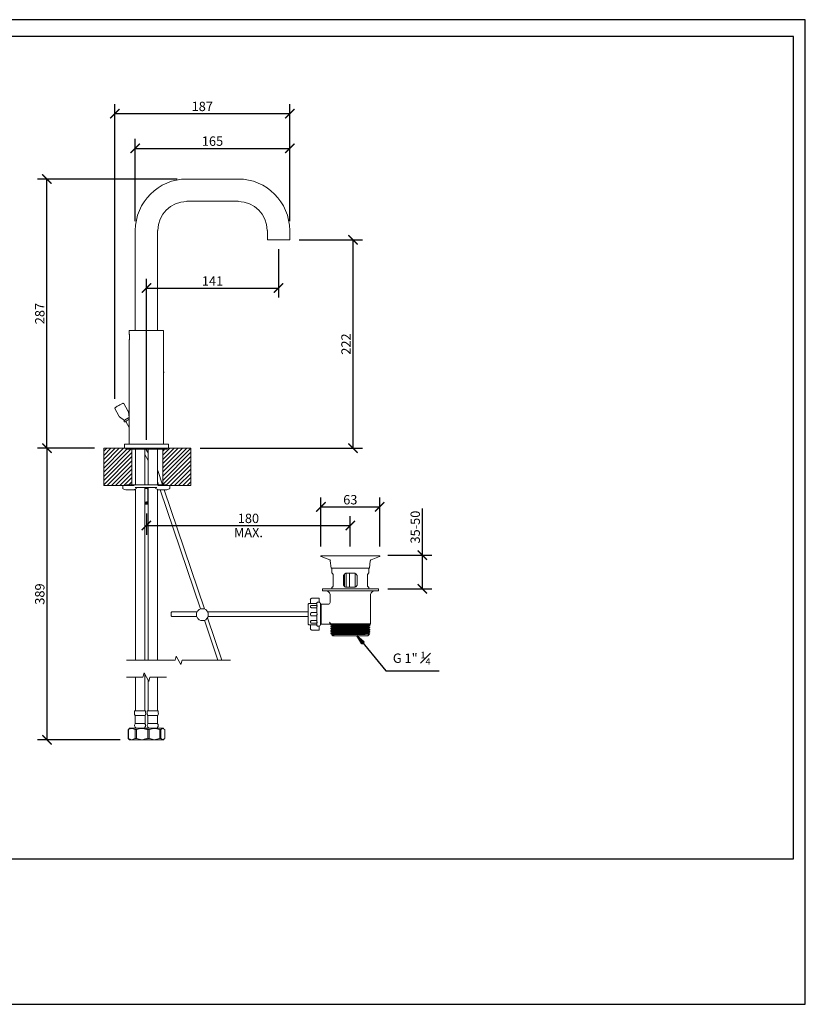
# Model space of a CAD drawing. Units: inches. Extents: x 0 to 1485, y 0 to 1050.
# Drawn here: x 648 to 1485, y 0 to 1050 of the extents above; entities that cross this region are included whole.
import ezdxf

# ---------------------------------------------------------------- set-up
doc = ezdxf.new("R2010")
doc.units = ezdxf.units.IN
doc.header["$MEASUREMENT"] = 0
doc.layers.get('Defpoints').update_dxf_attribs({"color": 251})
doc.styles.add('Text_Std', font='arial.ttf')
doc.dimstyles.new('Dim_Std', dxfattribs={"dimscale": 5, "dimtxt": 2, "dimasz": 2, "dimexe": 2, "dimexo": 2, "dimgap": 0.5, "dimtad": 1, "dimdec": 0, "dimzin": 0, "dimdsep": 46, "dimtxsty": 'Text_Std', "dimblk": 'ARCHTICK', "dimcen": 0.09, "dimclrd": 256, "dimclre": 256, "dimclrt": 256, "dimadec": 0, "dimazin": 0, "dimtfac": 1, "dimtdec": 0, "dimtofl": 0, "dimtmove": 0, "dimatfit": 3, "dimldrblk": 'CLOSEDBLANK', "dimfxl": 1, "dimtolj": 1, "dimtzin": 0, "dimlwd": -1, "dimlwe": -1, "dimarcsym": 1})

# ---------------------------------------------------------------- blocks, each defined once
blk = doc.blocks.new('_ArchTick')
at = {"color": 0, "linetype": 'ByBlock', "const_width": 0.15}
blk.add_lwpolyline([(-0.5, -0.5), (0.5, 0.5)], dxfattribs=at)
blk = doc.blocks.new('*D39')
at = {"transparency": 16777216}
for p, q in [((770.6, 835.3), (770.6, 922.8)), ((935.5, 835.3), (935.5, 922.8)), ((770.6, 912.8), (935.5, 912.8))]:
    blk.add_line(p, q, dxfattribs=at)
at = {"layer": 'Defpoints', "color": 0, "transparency": 16777216}
for p in [(935.5, 912.8), (770.6, 825.3), (935.5, 825.3)]:
    blk.add_point(p, dxfattribs=at)
at = {"transparency": 16777216, "xscale": 10, "yscale": 10, "zscale": 10, "rotation": 180}
blk.add_blockref('_ArchTick', (770.6, 912.8), dxfattribs=at)
at = {"transparency": 16777216, "xscale": 10, "yscale": 10, "zscale": 10}
blk.add_blockref('_ArchTick', (935.5, 912.8), dxfattribs=at)
at = {"lineweight": 0, "transparency": 16777216, "insert": (853.1, 920.5), "char_height": 10, "attachment_point": 5, "style": 'Text_Std'}
blk.add_mtext('\\A1;165', dxfattribs=at)
blk = doc.blocks.new('_ClosedBlank')
at = {"color": 0, "linetype": 'ByBlock', "lineweight": -2}
for p, q in [((-1, 0.17), (0, 0)), ((-1, 0.17), (-1, -0.17)), ((0, 0), (-1, -0.17))]:
    blk.add_line(p, q, dxfattribs=at)
blk = doc.blocks.new('*D40')
at = {"transparency": 16777216}
for p, q in [((748.9, 645.7), (748.9, 959.8)), ((935.5, 835.3), (935.5, 959.8)), ((748.9, 949.8), (935.5, 949.8))]:
    blk.add_line(p, q, dxfattribs=at)
at = {"layer": 'Defpoints', "color": 0, "transparency": 16777216}
for p in [(935.5, 949.8), (935.5, 825.3), (748.9, 635.7)]:
    blk.add_point(p, dxfattribs=at)
at = {"transparency": 16777216, "xscale": 10, "yscale": 10, "zscale": 10, "rotation": 180}
blk.add_blockref('_ArchTick', (748.9, 949.8), dxfattribs=at)
at = {"transparency": 16777216, "xscale": 10, "yscale": 10, "zscale": 10}
blk.add_blockref('_ArchTick', (935.5, 949.8), dxfattribs=at)
at = {"lineweight": 0, "transparency": 16777216, "insert": (842.2, 957.5), "char_height": 10, "attachment_point": 5, "style": 'Text_Std'}
blk.add_mtext('\\A1;187', dxfattribs=at)
blk = doc.blocks.new('*D41')
at = {"transparency": 16777216}
for p, q in [((815.6, 880.1), (666.6, 880.1)), ((676.6, 593), (676.6, 880.1)), ((727.3, 593), (666.6, 593))]:
    blk.add_line(p, q, dxfattribs=at)
at = {"layer": 'Defpoints', "color": 0, "transparency": 16777216}
for p in [(676.6, 880.1), (825.6, 880.1), (737.3, 593)]:
    blk.add_point(p, dxfattribs=at)
at = {"transparency": 16777216, "xscale": 10, "yscale": 10, "zscale": 10}
for p, rotation in [((676.6, 880.1), 90), ((676.6, 593), 270)]:
    blk.add_blockref('_ArchTick', p, dxfattribs=dict(at, rotation=rotation))
at = {"lineweight": 0, "transparency": 16777216, "insert": (669, 736.6), "char_height": 10, "attachment_point": 5, "rotation": 90, "style": 'Text_Std'}
blk.add_mtext('\\A1;287', dxfattribs=at)
blk = doc.blocks.new('*D42')
at = {"transparency": 16777216}
for p, q in [((727.3, 593), (666.6, 593)), ((676.6, 593), (676.6, 282)), ((754.7, 282), (666.6, 282))]:
    blk.add_line(p, q, dxfattribs=at)
at = {"layer": 'Defpoints', "color": 0, "transparency": 16777216}
for p in [(737.3, 593), (676.6, 282), (764.7, 282)]:
    blk.add_point(p, dxfattribs=at)
at = {"transparency": 16777216, "xscale": 10, "yscale": 10, "zscale": 10}
for p, rotation in [((676.6, 593), 90), ((676.6, 282), 270)]:
    blk.add_blockref('_ArchTick', p, dxfattribs=dict(at, rotation=rotation))
at = {"lineweight": 0, "transparency": 16777216, "insert": (669, 437.5), "char_height": 10, "attachment_point": 5, "rotation": 90, "style": 'Text_Std'}
blk.add_mtext('\\A1;389', dxfattribs=at)
blk = doc.blocks.new('*D43')
at = {"transparency": 16777216}
for p, q in [((923.5, 805.2), (923.5, 753.8)), ((782.7, 602.1), (782.7, 773.8)), ((782.7, 763.8), (923.5, 763.8))]:
    blk.add_line(p, q, dxfattribs=at)
at = {"layer": 'Defpoints', "color": 0, "transparency": 16777216}
for p in [(923.5, 815.2), (923.5, 763.8), (782.7, 592.1)]:
    blk.add_point(p, dxfattribs=at)
at = {"transparency": 16777216, "xscale": 10, "yscale": 10, "zscale": 10, "rotation": 180}
blk.add_blockref('_ArchTick', (782.7, 763.8), dxfattribs=at)
at = {"transparency": 16777216, "xscale": 10, "yscale": 10, "zscale": 10}
blk.add_blockref('_ArchTick', (923.5, 763.8), dxfattribs=at)
at = {"lineweight": 0, "transparency": 16777216, "insert": (853.1, 771.3), "char_height": 10, "attachment_point": 5, "style": 'Text_Std'}
blk.add_mtext('\\A1;141', dxfattribs=at)
blk = doc.blocks.new('*D44')
at = {"transparency": 16777216}
for p, q in [((945.5, 815.2), (1012.9, 815.2)), ((1002.9, 593), (1002.9, 815.2)), ((840.1, 593), (1012.9, 593))]:
    blk.add_line(p, q, dxfattribs=at)
at = {"layer": 'Defpoints', "color": 0, "transparency": 16777216}
for p in [(935.5, 815.2), (1002.9, 815.2), (830.1, 593)]:
    blk.add_point(p, dxfattribs=at)
at = {"transparency": 16777216, "xscale": 10, "yscale": 10, "zscale": 10}
for p, rotation in [((1002.9, 815.2), 90), ((1002.9, 593), 270)]:
    blk.add_blockref('_ArchTick', p, dxfattribs=dict(at, rotation=rotation))
at = {"lineweight": 0, "transparency": 16777216, "insert": (995.4, 704.1), "char_height": 10, "attachment_point": 5, "rotation": 90, "style": 'Text_Std'}
blk.add_mtext('\\A1;222', dxfattribs=at)
blk = doc.blocks.new('*D45')
at = {"transparency": 16777216}
for p, q in [((782.7, 523.5), (782.7, 500.6)), ((1000, 488.1), (1000, 520.6)), ((782.7, 510.6), (1000, 510.6))]:
    blk.add_line(p, q, dxfattribs=at)
at = {"layer": 'Defpoints', "color": 0, "transparency": 16777216}
for p in [(782.7, 533.5), (1000, 510.6), (1000, 478.1)]:
    blk.add_point(p, dxfattribs=at)
at = {"transparency": 16777216, "xscale": 10, "yscale": 10, "zscale": 10, "rotation": 180}
blk.add_blockref('_ArchTick', (782.7, 510.6), dxfattribs=at)
at = {"transparency": 16777216, "xscale": 10, "yscale": 10, "zscale": 10}
blk.add_blockref('_ArchTick', (1000, 510.6), dxfattribs=at)
at = {"lineweight": 0, "transparency": 16777216, "char_height": 10, "attachment_point": 5, "style": 'Text_Std'}
for s, insert in [('\\A1;180', (891.4, 518.2)), ('\\A1;MAX.', (891.4, 503.1))]:
    blk.add_mtext(s, dxfattribs=dict(at, insert=insert))
blk = doc.blocks.new('*D46')
at = {"transparency": 16777216}
for p, q in [((968.6, 488.1), (968.6, 540.5)), ((1031.4, 488.1), (1031.4, 540.5)), ((968.6, 530.5), (1031.4, 530.5))]:
    blk.add_line(p, q, dxfattribs=at)
at = {"layer": 'Defpoints', "color": 0, "transparency": 16777216}
for p in [(1031.4, 530.5), (968.6, 478.1), (1031.4, 478.1)]:
    blk.add_point(p, dxfattribs=at)
at = {"transparency": 16777216, "xscale": 10, "yscale": 10, "zscale": 10, "rotation": 180}
blk.add_blockref('_ArchTick', (968.6, 530.5), dxfattribs=at)
at = {"transparency": 16777216, "xscale": 10, "yscale": 10, "zscale": 10}
blk.add_blockref('_ArchTick', (1031.4, 530.5), dxfattribs=at)
at = {"lineweight": 0, "transparency": 16777216, "insert": (1000, 538.1), "char_height": 10, "attachment_point": 5, "style": 'Text_Std'}
blk.add_mtext('\\A1;63', dxfattribs=at)
blk = doc.blocks.new('*D47')
at = {"transparency": 16777216}
for p, q in [((1076.8, 479.1), (1076.8, 528.6)), ((1039.9, 479.1), (1086.8, 479.1)), ((1076.8, 443.1), (1076.8, 479.1)), ((1039.9, 443.1), (1086.8, 443.1))]:
    blk.add_line(p, q, dxfattribs=at)
at = {"layer": 'Defpoints', "color": 0, "transparency": 16777216}
for p in [(1029.9, 479.1), (1076.8, 479.1), (1029.9, 443.1)]:
    blk.add_point(p, dxfattribs=at)
at = {"transparency": 16777216, "xscale": 10, "yscale": 10, "zscale": 10}
for p, rotation in [((1076.8, 479.1), 90), ((1076.8, 443.1), 270)]:
    blk.add_blockref('_ArchTick', p, dxfattribs=dict(at, rotation=rotation))
at = {"lineweight": 0, "transparency": 16777216, "insert": (1069.2, 508.9), "char_height": 10, "attachment_point": 5, "rotation": 90, "style": 'Text_Std'}
blk.add_mtext('\\A1;35-50', dxfattribs=at)

msp = doc.modelspace()

# ---------------------------------------------------------------- linework, layer by layer
at = {"lineweight": 0}
for points in [[(825.6, 880.1), (880.6, 880.1)], [(825.6, 856.3), (880.6, 856.3)], [(770.6, 825.3), (770.6, 718.4), (794.6, 718.4), (794.6, 825.3)], [(935.5, 825.3), (935.5, 815.2), (911.6, 815.2), (911.6, 825.3)], [(800.8, 597.4), (800.8, 718.4), (764.3, 718.4), (764.3, 714.6), (764.5, 714.4), (764.5, 714), (764.5, 713.8), (764.5, 713.3), (764.5, 712.7), (764.7, 712.1), (764.7, 711.6), (764.7, 711), (764.5, 710.4), (764.5, 710), (764.5, 709.5), (764.5, 709.1), (764.5, 708.9), (764.3, 708.7), (764.3, 597.4)], [(771.6, 718.4), (771.4, 718.4)], [(793.8, 718.4), (794, 718.4)], [(764.3, 671.4), (764.3, 673.3)], [(800.8, 673.3), (801, 673.3), (800.8, 671.4)], [(764.1, 625.6), (763.4, 631.9), (763.2, 632.4), (763, 633), (758.6, 640.6), (758.4, 640.8), (758.2, 640.8), (757.9, 641), (757.5, 640.8), (757.1, 640.6), (756.5, 640.4), (755.8, 640), (755, 639.6), (754.2, 639.3), (753.3, 638.7), (752.5, 638.1), (751.6, 637.7), (750.8, 637.2), (750.2, 636.8), (749.7, 636.4), (749.3, 636.2), (749.1, 635.8), (748.9, 635.7), (748.9, 635.5), (748.9, 635.3), (753.3, 627.5), (753.7, 626.9), (754.1, 626.5), (759.2, 622.7), (759.6, 623.1), (760.3, 623.5), (761.1, 624.1), (762, 624.4), (762.8, 625), (763.6, 625.4), (763.9, 625.4)], [(764.3, 625.6), (763.9, 625.4), (763.6, 625.4), (763.2, 625.2), (762.6, 624.8), (762, 624.6), (761.5, 624.2), (760.9, 624.1), (760.5, 623.7), (759.9, 623.3), (759.6, 623.1), (759.4, 622.9), (759, 622.5), (759, 622.3), (758.8, 622), (759, 621.4), (759.4, 621.2), (759.8, 621), (759.9, 621), (760.1, 621.2), (760.5, 621.2), (760.9, 621.4)], [(764.3, 623.7), (763.9, 623.5), (763.6, 623.3), (762.8, 622.9), (762.2, 622.5), (761.5, 622.1), (761.1, 622), (760.5, 621.6), (760.5, 621.4)], [(764.3, 615.1), (760.7, 621.6)], [(764.3, 623.5), (764.3, 623.3), (764.1, 623.7)], [(759.2, 597), (759.2, 593.2)], [(759.8, 597.4), (805.6, 597.4)], [(760.7, 593), (760.7, 592.1), (804.7, 592.1), (804.7, 593)], [(771, 592.1), (771, 553.9)], [(780.9, 592.1), (780.9, 553.9)], [(784.5, 588.1), (782.2, 592.1)], [(784.5, 592.1), (784.5, 553.9)], [(794.4, 592.1), (794.4, 553.9)], [(806.2, 597), (806.2, 593.2)], [(784.5, 579.9), (780.9, 586.2)], [(799.9, 553.9), (794.8, 569.1), (794.4, 569.8)], [(795.5, 553.9), (794.4, 557.5)], [(757.5, 550.2), (757.5, 553.1), (764.5, 553.1), (769.5, 553.1)], [(761.5, 553.9), (803.5, 553.9)], [(761.7, 548.5), (767.6, 548.5), (771, 548.5)], [(770.6, 551.2), (793.8, 551.2)], [(771, 549.5), (771, 366.9)], [(771.7, 551.2), (771.7, 550.2)], [(780.9, 551.2), (780.9, 366.9)], [(780.9, 550.1), (784.5, 550.1)], [(780.9, 549.9), (782.6, 549.9), (783.3, 549.7), (784.3, 549.5), (784.3, 536), (783.3, 535.8), (782.6, 535.8), (780.9, 535.6)], [(784.3, 549.5), (784.5, 549.5)], [(784.5, 551.2), (784.5, 366.9)], [(792.7, 550.2), (792.7, 551.2)], [(794.4, 549.1), (794.4, 366.9)], [(794.4, 548.5), (796.9, 548.5), (803.3, 548.5)], [(794.8, 553.1), (799.7, 553.1), (807.5, 553.1), (807.5, 550.2)], [(840.2, 421.6), (797.4, 548.5)], [(844.4, 421.6), (801.6, 548.5)], [(784.3, 536), (784.5, 536)], [(780.9, 535.4), (784.5, 535.4)], [(780.9, 534.5), (784.5, 534.5)], [(780.9, 533.5), (784.5, 533.5)], [(968.6, 477.8), (968.6, 478.1), (1031.4, 478.1), (1031.4, 477.8)], [(978, 474), (968.8, 477.4)], [(978.7, 473), (979.7, 465.2), (1020.4, 465.2), (1021.3, 473)], [(1022.1, 474), (1031.2, 477.4)], [(980.2, 443.1), (980.2, 444.7), (980.8, 444.7), (980.8, 444.9), (981, 444.9), (981.2, 445.2), (981.4, 445.6), (981.6, 446), (981.6, 446.6), (981.6, 447.1), (981.8, 447.7), (981.8, 456.6), (981.6, 457.2), (981.6, 457.8), (981.6, 458.4), (981.4, 458.7), (981.2, 459.1), (981, 459.5), (980.8, 459.7), (980.2, 459.7), (980.2, 465.2)], [(1019.8, 443.1), (1019.8, 444.7), (1019.2, 444.7), (1019.2, 444.9), (1019, 444.9), (1018.9, 445.2), (1018.7, 445.6), (1018.5, 446), (1018.5, 446.6), (1018.5, 447.1), (1018.3, 447.7), (1018.3, 456.6), (1018.5, 457.2), (1018.5, 457.8), (1018.5, 458.4), (1018.7, 458.7), (1018.9, 459.1), (1019, 459.5), (1019.2, 459.7), (1019.8, 459.7), (1019.8, 465.2)], [(993.9, 458.9), (993.9, 445.2)], [(995.6, 459.7), (995.5, 444.7)], [(999.1, 444.7), (999.1, 459.7)], [(1005.3, 459.5), (1005.3, 444.9)], [(964.3, 427.4), (958.7, 427.4), (958.2, 427.4), (957.8, 427.5), (957.4, 427.5), (957.4, 431.3), (957.4, 431.5)], [(958.7, 433.1), (966.7, 433.1), (966.7, 432.1), (966.7, 431.5), (966.7, 428.9), (965.6, 428.9), (965, 428.9), (964.6, 428.5), (964.4, 428.1), (964.3, 427.5), (964.3, 425.4)], [(978.5, 428.5), (978.5, 436.1)], [(1021.5, 405.9), (1021.5, 436.1)], [(955.1, 405.5), (955.1, 426.6)], [(956.1, 427.5), (957.4, 427.5)], [(964.3, 422.8), (958.7, 422.8), (958.2, 423), (957.8, 423.2), (957.4, 423.5), (957.4, 423.9), (957.4, 424.5), (957.6, 424.9), (957.8, 425.1), (958, 425.3), (958.4, 425.4), (958.7, 425.4), (964.3, 425.4), (964.4, 425.3), (964.6, 425.1), (964.6, 424.7), (964.4, 424.3), (964.4, 423.9), (964.3, 423.5), (964.3, 423.2), (964.3, 417.6), (964.3, 417.5), (964.4, 417.1), (964.6, 416.5), (964.6, 416.1), (964.6, 415.6), (964.4, 415.2), (964.3, 414.8), (964.3, 414.4), (964.3, 409.1), (964.3, 408.7), (964.4, 408.1), (964.4, 407.8), (964.6, 407.4), (964.6, 407), (964.4, 406.8), (964.3, 406.6), (958.7, 406.6), (958.4, 406.6), (958, 406.8), (957.8, 407), (957.6, 407.2), (957.4, 407.8), (957.4, 408.1), (957.4, 408.5), (957.8, 408.9), (958.2, 409.1), (958.7, 409.3), (964.3, 409.3)], [(968.1, 404.3), (968.1, 427.7)], [(968.1, 425.4), (969, 425.4)], [(980.8, 401.7), (979.3, 402.4), (979.3, 402.8), (979.5, 402.8), (979.7, 402.8), (980.2, 402.8), (981, 402.8), (981.8, 402.8), (982.9, 403), (984, 403), (985.4, 403), (986.9, 403), (988.6, 403), (990.3, 403), (992, 403.2), (993.9, 403.2), (996, 403.2), (997.9, 403.2), (1000, 403.2), (1002.1, 403.2), (1004, 403.2), (1006.1, 403.4), (1008, 403.4), (1009.7, 403.4), (1011.4, 403.4), (1013.1, 403.4), (1014.7, 403.4), (1016, 403.4), (1017.1, 403.6), (1018.3, 403.6), (1019, 403.6), (1019.8, 403.6), (1020.4, 403.6), (1020.6, 403.6), (1020.8, 403.8), (1020.8, 405.1), (1021.5, 405.9), (979.7, 405.9), (979.3, 405.9), (978.9, 406), (978.7, 406.4), (978.3, 406.6), (978.1, 407), (977.8, 407.6), (978, 407), (978.3, 406.6), (978.5, 406), (978.7, 405.9), (978.7, 405.7), (978.9, 405.5), (969, 405.5), (969, 426.6), (976.6, 426.6)], [(809, 414.6), (809, 417.5)], [(836.6, 418.6), (810, 418.6)], [(836.2, 413.5), (810, 413.5)], [(836.4, 418.2), (836.2, 417.3), (836, 416.1), (836, 415), (836.2, 413.8), (836.4, 412.9), (836.2, 413.7)], [(862.9, 366.9), (847.6, 412.1)], [(955.1, 418.6), (848, 418.6)], [(955.1, 413.5), (848.4, 413.5), (848.2, 412.9), (848.4, 413.8), (848.6, 415), (848.6, 416.1), (848.4, 417.3), (848.2, 418.2)], [(964.3, 414.2), (958.7, 414.2), (958.2, 414.4), (957.8, 414.8), (957.4, 415.2), (957.4, 415.7), (957.4, 416.5), (957.4, 416.9), (957.8, 417.5), (958.2, 417.6), (958.7, 417.8), (964.3, 417.8)], [(858.7, 366.9), (844.4, 409.5)], [(956.1, 404.5), (957.4, 404.5)], [(964.3, 404.7), (958.7, 404.7), (958.2, 404.7), (957.8, 404.7), (957.4, 404.5), (957.4, 400.7), (957.4, 400.5)], [(964.3, 406.6), (964.3, 404.5), (964.4, 404), (964.6, 403.6), (965, 403.2), (965.6, 403.2), (966.7, 403.2), (966.7, 400.5), (966.7, 400), (966.7, 399), (958.7, 399)], [(968.1, 406.8), (969, 406.8)], [(978.9, 405.5), (979.3, 405.1), (1019.4, 405.1), (1018.7, 405.1), (1017.9, 405.1), (1017, 404.9), (1015.8, 404.9), (1014.5, 404.9), (1013.1, 404.9), (1011.8, 404.9), (1010.3, 404.9), (1008.6, 404.9), (1006.9, 404.7), (1005.2, 404.7), (1003.4, 404.7), (1001.5, 404.7), (999.8, 404.7), (997.9, 404.7), (996.2, 404.7), (994.3, 404.7), (992.6, 404.5), (990.9, 404.5), (989.4, 404.5), (987.8, 404.5), (986.3, 404.5), (985.2, 404.5), (983.9, 404.5), (982.9, 404.3), (981.9, 404.3), (981, 404.3), (980.4, 404.3), (979.9, 404.3), (979.5, 404.3), (979.3, 404.3), (979.3, 405.1)], [(979.3, 402.8), (980.8, 403.6), (979.3, 404.3)], [(979.3, 402.4), (979.7, 402.4), (980, 402.4), (980.8, 402.4), (981.6, 402.6), (982.5, 402.6), (983.7, 402.6), (985.2, 402.6), (986.5, 402.6), (988.2, 402.6), (989.9, 402.6), (991.8, 402.8), (993.7, 402.8), (995.6, 402.8), (997.7, 402.8), (999.8, 402.8), (1001.7, 402.8), (1003.8, 403), (1005.7, 403), (1007.8, 403), (1009.5, 403), (1011.4, 403), (1013, 403), (1014.5, 403), (1016, 403.2), (1017.1, 403.2), (1018.3, 403.2), (1019, 403.2), (1019.8, 403.2), (1020.4, 403.2), (1020.6, 403.4), (1020.8, 403.4)], [(980.8, 399.8), (979.3, 400.5), (979.3, 400.9), (980.8, 401.7), (981, 401.7), (981.2, 401.7), (981.8, 401.7), (982.3, 401.9), (983.3, 401.9), (984.2, 401.9), (985.4, 401.9), (986.5, 401.9), (988, 401.9), (989.6, 401.9), (991.1, 402.1), (992.8, 402.1), (994.5, 402.1), (996.4, 402.1), (998.1, 402.1), (1000, 402.1), (1001.9, 402.1), (1003.6, 402.2), (1005.5, 402.2), (1007.2, 402.2), (1009, 402.2), (1010.5, 402.2), (1012, 402.2), (1013.5, 402.4), (1014.7, 402.4), (1015.8, 402.4), (1016.8, 402.4), (1017.7, 402.4), (1018.3, 402.4), (1018.9, 402.4), (1019, 402.6), (1019.2, 402.6), (1020.8, 401.9), (1020.8, 401.5), (1019.2, 400.7)], [(1020.8, 401.9), (1020.6, 401.9), (1020.4, 401.9), (1020, 401.7), (1019.2, 401.7), (1018.5, 401.7), (1017.5, 401.7), (1016.4, 401.7), (1014.9, 401.7), (1013.5, 401.5), (1011.8, 401.5), (1010.1, 401.5), (1008.2, 401.5), (1006.3, 401.5), (1004.4, 401.5), (1002.3, 401.5), (1000.2, 401.3), (998.3, 401.3), (996.2, 401.3), (994.3, 401.3), (992.2, 401.3), (990.5, 401.3), (988.6, 401.3), (987.1, 401.1), (985.6, 401.1), (984, 401.1), (982.9, 401.1), (981.8, 401.1), (981, 401.1), (980.2, 400.9), (979.7, 400.9), (979.5, 400.9), (979.3, 400.9)], [(979.3, 400.5), (979.5, 400.5), (979.7, 400.5), (980, 400.7), (980.8, 400.7), (981.6, 400.7), (982.5, 400.7), (983.7, 400.7), (985.2, 400.7), (986.5, 400.7), (988.2, 400.9), (989.9, 400.9), (991.8, 400.9), (993.7, 400.9), (995.6, 400.9), (997.7, 400.9), (999.8, 401.1), (1001.7, 401.1), (1003.8, 401.1), (1005.7, 401.1), (1007.8, 401.1), (1009.5, 401.1), (1011.4, 401.1), (1013, 401.3), (1014.5, 401.3), (1016, 401.3), (1017.1, 401.3), (1018.3, 401.3), (1019, 401.3), (1019.8, 401.5), (1020.4, 401.5), (1020.6, 401.5), (1020.8, 401.5)], [(980.8, 397.9), (979.3, 398.6), (979.3, 399), (980.8, 399.8), (981, 399.8), (981.2, 400), (981.8, 400), (982.3, 400), (983.3, 400), (984.2, 400), (985.4, 400), (986.5, 400), (988, 400.1), (989.6, 400.1), (991.1, 400.1), (992.8, 400.1), (994.5, 400.1), (996.4, 400.1), (998.1, 400.1), (1000, 400.3), (1001.9, 400.3), (1003.6, 400.3), (1005.5, 400.3), (1007.2, 400.3), (1009, 400.3), (1010.5, 400.5), (1012, 400.5), (1013.3, 400.5), (1014.7, 400.5), (1015.8, 400.5), (1016.8, 400.5), (1017.7, 400.5), (1018.3, 400.7), (1018.9, 400.7), (1019, 400.7), (1019.2, 400.7), (1020.8, 400), (1020.8, 399.6), (1019.2, 398.8)], [(1020.8, 400), (1020.6, 400), (1020.4, 400), (1020, 400), (1019.2, 400), (1018.5, 399.8), (1017.5, 399.8), (1016.4, 399.8), (1014.9, 399.8), (1013.5, 399.8), (1011.8, 399.8), (1010.1, 399.6), (1008.2, 399.6), (1006.3, 399.6), (1004.4, 399.6), (1002.3, 399.6), (1000.2, 399.6), (998.3, 399.6), (996.2, 399.4), (994.3, 399.4), (992.2, 399.4), (990.5, 399.4), (988.6, 399.4), (987.1, 399.4), (985.6, 399.2), (984, 399.2), (982.9, 399.2), (981.8, 399.2), (981, 399.2), (980.2, 399.2), (979.7, 399.2), (979.5, 399), (979.3, 399)], [(979.3, 398.6), (979.3, 398.8), (979.7, 398.8), (980, 398.8), (980.8, 398.8), (981.6, 398.8), (982.5, 398.8), (983.7, 398.8), (985.2, 399), (986.5, 399), (988.2, 399), (989.9, 399), (991.8, 399), (993.7, 399), (995.6, 399.2), (997.7, 399.2), (999.8, 399.2), (1001.7, 399.2), (1003.8, 399.2), (1005.7, 399.2), (1007.8, 399.2), (1009.5, 399.4), (1011.4, 399.4), (1013, 399.4), (1014.5, 399.4), (1016, 399.4), (1017.1, 399.4), (1018.3, 399.6), (1019, 399.6), (1019.8, 399.6), (1020.4, 399.6), (1020.6, 399.6), (1020.8, 399.6)], [(980.8, 403.6), (981, 403.6), (981.2, 403.6), (981.8, 403.6), (982.3, 403.6), (983.3, 403.6), (984.2, 403.8), (985.4, 403.8), (986.5, 403.8), (988, 403.8), (989.6, 403.8), (991.1, 403.8), (992.8, 403.8), (994.5, 404), (996.4, 404), (998.1, 404), (1000, 404), (1001.9, 404), (1003.6, 404), (1005.5, 404), (1007.2, 404.1), (1009, 404.1), (1010.5, 404.1), (1012, 404.1), (1013.5, 404.1), (1014.7, 404.1), (1015.8, 404.3), (1016.8, 404.3), (1017.7, 404.3), (1018.3, 404.3), (1018.9, 404.3), (1019, 404.3), (1019.2, 404.3)], [(1019.2, 402.6), (1020.8, 403.4), (1020.8, 403.8), (1019.2, 404.3), (1020.6, 405.1)], [(1019.4, 405.1), (1020.8, 405.1)], [(980.8, 396.2), (979.3, 396.9), (979.3, 397.3), (980.8, 398.1), (981, 398.1), (981.2, 398.1), (981.8, 398.1), (982.3, 398.1), (983.3, 398.1), (984.2, 398.1), (985.4, 398.2), (986.5, 398.2), (988, 398.2), (989.6, 398.2), (991.1, 398.2), (992.8, 398.2), (994.5, 398.2), (996.4, 398.4), (998.1, 398.4), (1000, 398.4), (1001.9, 398.4), (1003.6, 398.4), (1005.5, 398.4), (1007.2, 398.6), (1009, 398.6), (1010.5, 398.6), (1012, 398.6), (1013.3, 398.6), (1014.7, 398.6), (1015.8, 398.6), (1016.8, 398.8), (1017.7, 398.8), (1018.3, 398.8), (1018.9, 398.8), (1019, 398.8), (1019.2, 398.8), (1020.8, 398.1), (1020.8, 397.9), (1019.2, 397.1)], [(1020.8, 398.1), (1020.6, 398.1), (1020.4, 398.1), (1020, 398.1), (1019.2, 398.1), (1018.5, 398.1), (1017.5, 398.1), (1016.4, 397.9), (1014.9, 397.9), (1013.5, 397.9), (1011.8, 397.9), (1010.1, 397.9), (1008.2, 397.9), (1006.3, 397.7), (1004.4, 397.7), (1002.3, 397.7), (1000.2, 397.7), (998.3, 397.7), (996.2, 397.7), (994.3, 397.7), (992.2, 397.5), (990.5, 397.5), (988.6, 397.5), (987.1, 397.5), (985.6, 397.5), (984, 397.5), (982.9, 397.3), (981.8, 397.3), (981, 397.3), (980.2, 397.3), (979.7, 397.3), (979.5, 397.3), (979.3, 397.3)], [(979.3, 396.9), (979.5, 396.9), (979.7, 396.9), (980, 396.9), (980.8, 396.9), (981.6, 396.9), (982.5, 397.1), (983.7, 397.1), (985.2, 397.1), (986.5, 397.1), (988.2, 397.1), (989.9, 397.1), (991.8, 397.1), (993.7, 397.3), (995.6, 397.3), (997.7, 397.3), (999.8, 397.3), (1001.7, 397.3), (1003.8, 397.3), (1005.7, 397.5), (1007.8, 397.5), (1009.5, 397.5), (1011.4, 397.5), (1013, 397.5), (1014.5, 397.5), (1016, 397.5), (1017.1, 397.7), (1018.3, 397.7), (1019, 397.7), (1019.8, 397.7), (1020.4, 397.7), (1020.6, 397.7), (1020.8, 397.9)], [(979.5, 395), (979.3, 395), (979.3, 395.4), (980.8, 396.2), (981, 396.2), (981.2, 396.2), (981.8, 396.2), (982.3, 396.2), (983.3, 396.3), (984.2, 396.3), (985.4, 396.3), (986.5, 396.3), (988, 396.3), (989.6, 396.3), (991.1, 396.3), (992.8, 396.5), (994.5, 396.5), (996.4, 396.5), (998.1, 396.5), (1000, 396.5), (1001.9, 396.5), (1003.6, 396.5), (1005.5, 396.7), (1007.2, 396.7), (1009, 396.7), (1010.5, 396.7), (1012, 396.7), (1013.5, 396.7), (1014.7, 396.9), (1015.8, 396.9), (1016.8, 396.9), (1017.7, 396.9), (1018.3, 396.9), (1018.9, 396.9), (1019, 396.9), (1019.2, 397.1), (1020.8, 396.3), (1020.8, 396), (1019.2, 395.2), (1020.4, 394.6), (1020.2, 394.6), (1020, 394.6), (1019.6, 394.6), (1018.9, 394.6), (1018.1, 394.6), (1017.1, 394.6), (1016, 394.4), (1014.7, 394.4), (1013.1, 394.4), (1011.6, 394.4), (1009.9, 394.4), (1008.2, 394.4), (1006.3, 394.4), (1004.4, 394.4), (1002.5, 394.4), (1000.6, 394.4), (998.5, 394.3), (996.6, 394.3), (994.7, 394.3), (992.8, 394.3), (991.1, 394.3), (989.4, 394.3), (987.7, 394.3), (986.3, 394.3), (984.8, 394.3), (983.7, 394.3), (982.7, 394.1), (981.8, 394.1), (981.2, 394.1), (980.6, 394.1), (980.4, 394.1), (980.8, 394.3), (979.5, 394.8), (979.5, 395), (979.9, 395)], [(1020.8, 396.3), (1020.6, 396.3), (1020.4, 396.2), (1020, 396.2), (1019.2, 396.2), (1018.5, 396.2), (1017.5, 396.2), (1016.4, 396.2), (1014.9, 396.2), (1013.5, 396), (1011.8, 396), (1010.1, 396), (1008.2, 396), (1006.3, 396), (1004.4, 396), (1002.3, 395.8), (1000.2, 395.8), (998.3, 395.8), (996.2, 395.8), (994.3, 395.8), (992.2, 395.8), (990.5, 395.8), (988.6, 395.6), (987.1, 395.6), (985.6, 395.6), (984, 395.6), (982.9, 395.6), (981.8, 395.6), (981, 395.4), (980.2, 395.4), (979.7, 395.4), (979.5, 395.4), (979.3, 395.4)], [(979.3, 395), (979.9, 395), (980.4, 395.2), (981.2, 395.2), (981.9, 395.2), (983.1, 395.2), (984.2, 395.2), (985.4, 395.2), (986.9, 395.2), (988.2, 395.2), (989.9, 395.4), (991.7, 395.4), (993.4, 395.4), (995.1, 395.4), (997, 395.4), (998.9, 395.4), (1000.6, 395.4), (1002.5, 395.6), (1004.4, 395.6), (1006.1, 395.6), (1008, 395.6), (1009.7, 395.6), (1011.2, 395.6), (1012.8, 395.6), (1014.3, 395.8), (1015.4, 395.8), (1016.8, 395.8), (1017.7, 395.8), (1018.7, 395.8), (1019.4, 395.8), (1020, 395.8), (1020.4, 396), (1020.6, 396), (1020.8, 396)], [(980.4, 394.1), (981.4, 393.1), (1018.7, 393.1), (1020.4, 394.6)], [(980.8, 394.3), (981, 394.3), (981.2, 394.3), (981.8, 394.4), (982.3, 394.4), (983.3, 394.4), (984.2, 394.4), (985.4, 394.4), (986.5, 394.4), (988, 394.4), (989.6, 394.6), (991.1, 394.6), (992.8, 394.6), (994.5, 394.6), (996.4, 394.6), (998.1, 394.6), (1000, 394.6), (1001.9, 394.8), (1003.6, 394.8), (1005.5, 394.8), (1007.2, 394.8), (1009, 394.8), (1010.5, 394.8), (1012, 395), (1013.5, 395), (1014.7, 395), (1015.8, 395), (1016.8, 395), (1017.7, 395), (1018.3, 395), (1018.9, 395.2), (1019, 395.2), (1019.2, 395.2)], [(761.5, 366.9), (813.2, 366.9), (814.4, 371.4), (819.5, 362.3), (820.6, 366.9), (872.4, 366.9), (820.6, 366.9)], [(761.5, 349), (778.8, 349), (780.1, 353.4), (785.2, 344.4), (786.4, 349), (803.9, 349), (786.4, 349)], [(771, 349), (771, 312.8)], [(780.9, 351.8), (780.9, 312.8)], [(794.4, 349), (794.4, 312.8)], [(784.5, 345.9), (784.5, 312.8)], [(769.8, 310.4), (769.8, 312.8), (781.8, 312.8), (781.8, 310.4)], [(783.3, 310.4), (783.3, 312.8), (795.3, 312.8), (795.3, 310.4)], [(801.6, 293.2), (800.7, 294.4), (782.6, 294.4), (764.7, 294.4), (763.6, 293.2), (763.2, 292.9), (763.4, 292.9), (764.3, 293.4), (765.3, 293.8), (766.2, 294), (767, 294.2), (767.9, 294), (768.7, 293.8), (769.7, 293.4), (770.6, 292.9)], [(770.6, 283.5), (770.6, 292.9), (772.1, 292.9), (773.6, 293.4), (775, 293.8), (776.3, 294), (777.6, 294.2), (779, 294), (780.3, 293.8), (781.6, 293.4), (783.2, 292.9)], [(782.6, 282.8), (783.3, 283.2), (784.1, 283.5), (785.6, 283.5), (787.2, 283), (788.7, 282.6), (790, 282.4), (791.3, 282.2), (792.5, 282.4), (793.8, 282.6), (795.3, 283), (796.9, 283.5), (798.2, 283.5), (798.8, 283), (799.1, 282.6), (799.7, 282.4), (800.1, 282.2), (800.7, 282.4), (801, 282.6), (801.6, 283), (802.2, 283.5), (802.2, 292.9), (801.6, 293.4), (801, 293.8), (800.7, 294), (800.1, 294.2), (799.7, 294), (799.1, 293.8), (798.8, 293.4), (798.2, 292.9), (796.9, 292.9), (796.9, 283.5)], [(782.6, 293.6), (783.3, 293.2), (784.1, 292.9), (785.6, 292.9), (787.2, 293.4), (788.7, 293.8), (790, 294), (791.3, 294.2), (792.5, 294), (793.8, 293.8), (795.3, 293.4), (796.9, 292.9)], [(763.2, 292.9), (763.2, 283.5), (763.6, 283), (764.7, 282), (782.6, 282), (800.7, 282), (801.6, 283)], [(763.2, 283.5), (763.4, 283.5), (764.3, 283), (765.3, 282.6), (766.2, 282.4), (767, 282.2), (767.9, 282.4), (768.7, 282.6), (769.7, 283), (770.6, 283.5), (772.1, 283.5), (773.6, 283), (775, 282.6), (776.3, 282.4), (777.6, 282.2), (779, 282.2), (780.3, 282.6), (781.6, 283), (783.2, 283.5)], [(763.4, 283.5), (763.4, 292.9)], [(772.1, 283.5), (772.1, 292.9)], [(784.1, 292.9), (784.1, 283.5)], [(785.6, 283.5), (785.6, 292.9)], [(798.2, 283.5), (798.2, 292.9)]]:
    msp.add_lwpolyline(points, dxfattribs=at)
at = {"color": 7, "lineweight": 0}
for points in [[(737.3, 563), (767.2, 593)], [(737.3, 567.6), (762.8, 593)], [(737.3, 571.9), (758.2, 593)], [(737.3, 576.5), (753.7, 593)], [(737.3, 581.1), (749.3, 593)], [(737.3, 585.4), (744.7, 593)], [(737.3, 590), (740.4, 593)], [(737.3, 558.6), (767.2, 588.5)], [(800.1, 563.2), (830, 593)], [(800.1, 567.7), (825.6, 593)], [(800.1, 572.1), (821, 593)], [(800.1, 576.7), (816.4, 593)], [(800.1, 581.1), (812.1, 593)], [(800.1, 585.6), (807.5, 593)], [(800.1, 590), (803.1, 593)], [(800.1, 558.6), (830.1, 588.7)], [(737.3, 554), (767.2, 584.1)], [(740.7, 553.1), (767.2, 579.5)], [(800.1, 554.2), (830.1, 584.1)], [(803.5, 553.1), (830.1, 579.7)], [(745.3, 553.1), (767.2, 575)], [(749.7, 553.1), (767.2, 570.6)], [(807.9, 553.1), (830.1, 575.2)], [(812.5, 553.1), (830.1, 570.8)], [(754.2, 553.1), (767.2, 566)], [(758.6, 553.1), (767.2, 561.7)], [(763.2, 553.1), (767.2, 557.1)], [(817, 553.1), (830.1, 566.2)], [(821.4, 553.1), (830.1, 561.7)], [(826, 553.1), (830.1, 557.3)]]:
    msp.add_lwpolyline(points, dxfattribs=at)
at = {"lineweight": 0}
for points in [[(737.3, 593), (737.3, 553.1), (767.2, 553.1), (767.2, 593)], [(806.2, 593.2), (806, 593), (759.4, 593), (759.2, 593.2)], [(830.1, 593), (830.1, 553.1), (800.1, 553.1), (800.1, 593)], [(1007.2, 447.7), (1007.2, 447.1), (1007.1, 446.6), (1006.7, 446), (1006.3, 445.6), (1005.9, 445.2), (1005.3, 444.9), (1004.8, 444.9), (1004.2, 444.7), (995.8, 444.7), (995.3, 444.9), (994.7, 444.9), (994.1, 445.2), (993.7, 445.6), (993.4, 446), (993, 446.6), (992.8, 447.1), (992.8, 447.7), (992.8, 456.6), (992.8, 457.2), (993, 457.8), (993.4, 458.4), (993.7, 458.7), (994.1, 459.1), (994.7, 459.5), (995.3, 459.7), (995.8, 459.7), (1004.2, 459.7), (1004.8, 459.7), (1005.3, 459.5), (1005.9, 459.1), (1006.3, 458.7), (1006.7, 458.4), (1007.1, 457.8), (1007.2, 457.2), (1007.2, 456.6)], [(1029.9, 443.1), (1029.9, 441), (970.2, 441), (970.2, 443.1)], [(781.3, 299.3), (770.6, 299.3), (770.6, 307.9), (781.3, 307.9)], [(794.6, 299.3), (784.1, 299.3), (784.1, 307.9), (794.6, 307.9)]]:
    msp.add_lwpolyline(points, close=True, dxfattribs=at)
for centre, radius, start, end in [((825.7, 825.2), 54.9, 89.9947, 179.9883), ((880.5, 825.2), 54.9, 359.9896, 89.9832), ((825.7, 825.2), 30.9, 89.9951, 179.9876), ((880.5, 825.2), 30.9, 359.9899, 89.9824), ((782.6, 673.4), 18.3, 173.9981, 179.9931), ((782.8, 673.4), 18.3, 359.9804, 5.9753), ((759.7, 596.9), 0.475, 89.9174, 180.0712), ((805.7, 596.9), 0.475, 359.9231, 90.0769), ((757.9, 550.1), 0.474, 179.8797, 235.4471), ((761.8, 555.5), 6.95, 235.3145, 269.9723), ((761.4, 552.6), 1.24, 90.0264, 159.0904), ((767.5, 555.5), 6.95, 270.0089, 304.6667), ((771.3, 550.1), 0.474, 304.5749, 0.1423), ((793.1, 550.1), 0.474, 179.8797, 235.4471), ((797, 555.5), 6.95, 235.3145, 269.9723), ((803.2, 555.5), 6.95, 270.0089, 304.6667), ((803.6, 552.6), 1.24, 20.8899, 89.9539), ((806.8, 550.1), 0.474, 304.5749, 0.1423), ((969.1, 477.9), 0.476, 179.9717, 249.1378), ((977.7, 472.9), 1.05, 7.7203, 69.1245), ((1022.4, 472.9), 1.05, 110.8215, 172.2258), ((1030.9, 477.9), 0.476, 290.7746, 359.9407), ((973.5, 436), 5.04, 359.9875, 89.9907), ((1026.6, 436), 5.04, 89.9927, 179.9958), ((958.8, 431.4), 1.43, 89.9717, 180.0169), ((842.4, 415.5), 6.37, 24.2696, 155.7272), ((956.2, 426.5), 1.05, 89.9766, 180.0119), ((966.8, 427.8), 1.24, 359.9803, 87.8003), ((976.5, 428.6), 2, 269.9872, 0.0013), ((810.1, 417.6), 1.05, 89.9766, 180.0119), ((810.1, 414.5), 1.05, 179.9766, 270.0119), ((842.4, 415.5), 6.37, 204.2696, 335.7272), ((956.2, 405.6), 1.05, 179.9766, 270.0119), ((958.8, 400.6), 1.43, 179.9717, 270.0169), ((966.8, 404.4), 1.24, 272.1885, 0.0084), ((774.9, 310.5), 5.04, 179.9977, 211.7672), ((777, 310.5), 5.04, 328.209, 359.9785), ((788.4, 310.5), 5.04, 179.9977, 211.7672), ((790.5, 310.5), 5.04, 328.209, 359.9785), ((773, 297.3), 2.95, 138.6817, 270.0173), ((778.9, 297.3), 2.95, 270.0065, 41.3421), ((786.5, 297.3), 2.95, 138.6817, 270.0173), ((792.4, 297.3), 2.95, 270.0065, 41.3421)]:
    msp.add_arc(centre, radius, start, end, dxfattribs=at)
at = {"layer": 'Defpoints'}
for points in [[(0, 0), (1485, 0), (1485, 1050), (0, 1050)], [(1472.5, 1032), (12.5, 1032), (12.5, 155), (1472.5, 155)]]:
    msp.add_lwpolyline(points, close=True, dxfattribs=at)

# ---------------------------------------------------------------- texts
at = {"lineweight": 0, "insert": (1065.4, 369.1), "char_height": 10, "attachment_point": 5, "style": 'Text_Std'}
msp.add_mtext('\\A1;G 1" {\\H0.7x;\\S1#4;}', dxfattribs=at)

# ---------------------------------------------------------------- dimensions: what is measured, and where the dimension line sits
at = {"lineweight": 0}
for base, p1, p2, picture, middle in [((935.5, 949.8), (748.9, 635.7), (935.5, 825.3), '*D40', (842.2, 957.5)), ((935.5, 912.8), (770.6, 825.3), (935.5, 825.3), '*D39', (853.1, 920.5)), ((923.5, 763.8), (782.7, 592.1), (923.5, 815.2), '*D43', (853.1, 771.3)), ((1031.4, 530.5), (968.6, 478.1), (1031.4, 478.1), '*D46', (1000, 538.1))]:
    dim = msp.add_linear_dim(base=base, p1=p1, p2=p2, dimstyle='Dim_Std', dxfattribs=at)
    dim.commit()
    dim.dimension.update_dxf_attribs({"geometry": picture, "text_midpoint": middle})
for base, p1, p2, picture, middle in [((676.6, 880.1), (737.3, 593), (825.6, 880.1), '*D41', (669, 736.6)), ((1002.9, 815.2), (830.1, 593), (935.5, 815.2), '*D44', (995.4, 704.1))]:
    dim = msp.add_linear_dim(base=base, p1=p1, p2=p2, angle=90, dimstyle='Dim_Std', dxfattribs=at)
    dim.commit()
    dim.dimension.update_dxf_attribs({"geometry": picture, "text_midpoint": middle})
for base, p1, p2, text, picture, middle in [((676.6, 282), (737.3, 593), (764.7, 282), '389', '*D42', (669, 437.5)), ((1076.8, 479.1), (1029.9, 443.1), (1029.9, 479.1), '35-50', '*D47', (1069.2, 508.9))]:
    dim = msp.add_linear_dim(base=base, p1=p1, p2=p2, angle=90, text=text, dimstyle='Dim_Std', dxfattribs=at)
    dim.commit()
    dim.dimension.update_dxf_attribs({"geometry": picture, "text_midpoint": middle})
dim = msp.add_linear_dim(base=(1000, 510.6), p1=(782.7, 533.5), p2=(1000, 478.1), text='180\\XMAX.', dimstyle='Dim_Std', dxfattribs=at)
dim.commit()
dim.dimension.update_dxf_attribs({"geometry": '*D45', "text_midpoint": (891.4, 510.6)})

# ---------------------------------------------------------------- leaders
msp.add_leader([(1007.1, 393.3), (1038, 355.5), (1094.8, 355.5)], dimstyle='Dim_Std', override={"dimgap": 0.5, "dimtad": 0}, dxfattribs=at)

doc.saveas('drawing.dxf')
